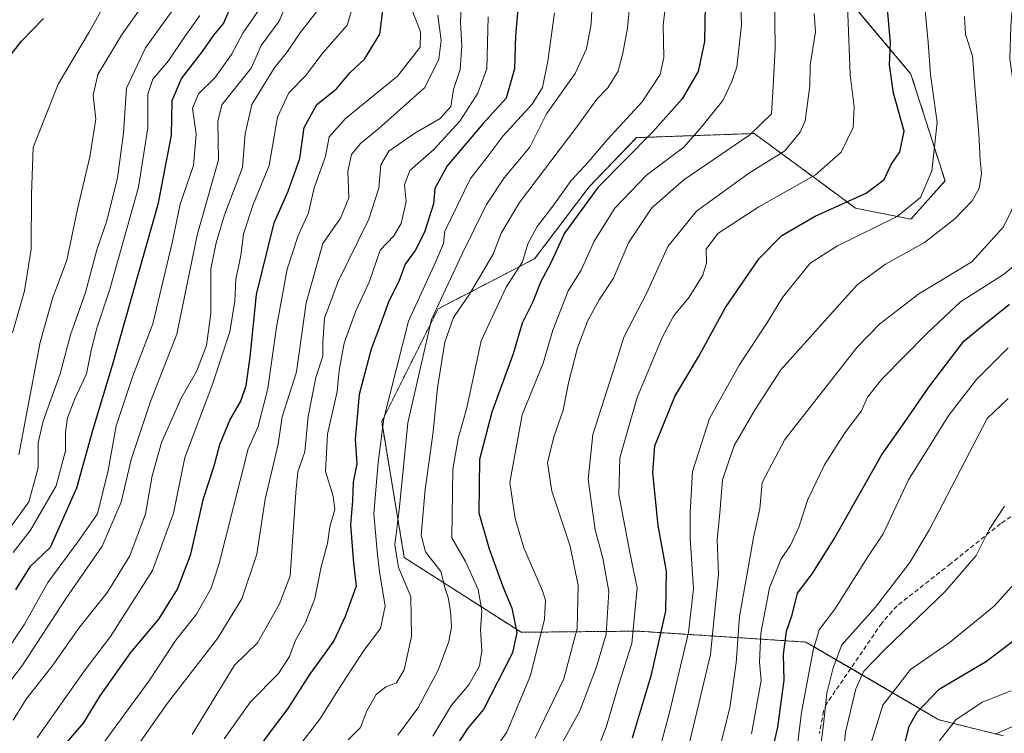
# Model space of a CAD drawing. Units: metres. Extents: x 620033 to 623457, y 4789643 to 4792018.
# Drawn here: x 620643 to 620858, y 4790507 to 4790663 of the extents above; entities that cross this region are included whole.
import ezdxf

# ---------------------------------------------------------------- set-up
doc = ezdxf.new("R2010")
doc.units = ezdxf.units.M
doc.header["$MEASUREMENT"] = 0
doc.linetypes.add('TRAZOS', pattern=[0.75, 0.5, -0.25])
doc.linetypes.add('TRAZOSX2', pattern=[1.5, 1, -0.5])
for name, color, linetype, lineweight in [('Arbolado forestal', 92, 'TRAZOS', 0), ('Arbolado forestal CxS', 92, 'Continuous', 0), ('Curva de nivel maestra', 36, 'Continuous', 30), ('Curva de nivel normal', 36, 'Continuous', 0), ('Pastizal CxS', 92, 'Continuous', 0), ('Senda', 19, 'TRAZOSX2', 0)]:
    doc.layers.add(name, color=color, linetype=linetype, lineweight=lineweight)

# ---------------------------------------------------------------- blocks, each defined once
blk = doc.blocks.new('*U152')
at = {"layer": 'Pastizal CxS', "color": 92, "linetype": 'Continuous', "lineweight": 0}
blk.add_polyline3d([(620807.58, 4790687.03, 238.44), (620837.78, 4790651.07, 222.84), (620845.24, 4790627.71, 218.29), (620837.79, 4790619.3, 218.98), (620825.64, 4790621.72, 223.41), (620819.05, 4790626.57, 228.07), (620803.47, 4790638.05, 239.12), (620777.72, 4790637.14, 251.54), (620767.32, 4790626.39, 251.35), (620755.4, 4790610.62, 253.5), (620734.25, 4790599.66, 263.88), (620721.91, 4790574.98, 269.96), (620726.86, 4790545.22, 263.47), (620752.43, 4790528.86, 248.67), (620778, 4790529.11, 229.1), (620814.8, 4790526.73, 196.34), (620843.86, 4790509.72, 171.29), (620858.04, 4790506.18, 164.41)], dxfattribs=at)
blk = doc.blocks.new('*U169')
at = {"layer": 'Curva de nivel normal', "color": 36, "linetype": 'Continuous', "lineweight": 0}
blk.add_polyline3d([(620759.75, 4790664.47, 270), (620758.27, 4790653.89, 270), (620757.1, 4790648.13, 270), (620754.85, 4790644.49, 270), (620748.5, 4790637.55, 270), (620745.03, 4790632.86, 270), (620741.38, 4790628.2, 270), (620735.75, 4790616.65, 270), (620735.43, 4790613.97, 270), (620733.76, 4790610.02, 270), (620727.81, 4790596.98, 270), (620722.4, 4790575.65, 270), (620721.17, 4790566.03, 270), (620720.2, 4790554.82, 270), (620720.89, 4790546.63, 270), (620721.4, 4790542.07, 270), (620722.7, 4790534.59, 270), (620721.62, 4790529.65, 270), (620718.01, 4790524.87, 270), (620713.21, 4790517.53, 270), (620708.4, 4790509.87, 270), (620698.98, 4790497.65, 270)], dxfattribs=at)
blk = doc.blocks.new('*U187')
at = {"layer": 'Curva de nivel normal', "color": 36, "linetype": 'Continuous', "lineweight": 0}
blk.add_polyline3d([(620745.22, 4790663.6, 280), (620744.96, 4790652.23, 280), (620742.96, 4790646.88, 280), (620739.01, 4790640.73, 280), (620733.32, 4790634.58, 280), (620728.08, 4790629.96, 280), (620726.87, 4790626.8, 280), (620727.29, 4790623.19, 280), (620726.15, 4790618.32, 280), (620724.57, 4790615.65, 280), (620721.6, 4790612.53, 280), (620719.15, 4790605.52, 280), (620716.23, 4790599.24, 280), (620713.67, 4790592.12, 280), (620712.61, 4790586.24, 280), (620712.15, 4790581.55, 280), (620710.07, 4790572.21, 280), (620709.58, 4790564.04, 280), (620711.3, 4790558.65, 280), (620711.64, 4790555.77, 280), (620710.59, 4790551.91, 280), (620710.04, 4790548.3, 280), (620708.69, 4790543.17, 280), (620707.24, 4790536.26, 280), (620705.26, 4790530.99, 280), (620703.05, 4790527.1, 280), (620701.72, 4790523.55, 280), (620699.35, 4790519.82, 280), (620693.22, 4790513.65, 280), (620687.43, 4790505.54, 280)], dxfattribs=at)
blk = doc.blocks.new('*U191')
at = {"layer": 'Curva de nivel normal', "color": 36, "linetype": 'Continuous', "lineweight": 0}
blk.add_polyline3d([(620781.2, 4790497.49, 220), (620784.83, 4790510.98, 220), (620789.08, 4790528.84, 220), (620790.16, 4790538.37, 220), (620789.42, 4790549.37, 220), (620789.44, 4790555.09, 220), (620789.92, 4790564.02, 220), (620793.66, 4790575.65, 220), (620800.19, 4790587.32, 220), (620806.4, 4790596.75, 220), (620809.67, 4790602.17, 220), (620815.69, 4790609.69, 220), (620821.69, 4790613.46, 220), (620834.77, 4790619.88, 220), (620839.85, 4790624.02, 220), (620842.32, 4790629.87, 220), (620843.5, 4790640.46, 220), (620842.04, 4790651, 220), (620841.58, 4790658, 220), (620840.8, 4790665.74, 220)], dxfattribs=at)
blk = doc.blocks.new('*U193')
at = {"layer": 'Curva de nivel normal', "color": 36, "linetype": 'Continuous', "lineweight": 0}
blk.add_polyline3d([(620776.77, 4790671.97, 260), (620775.76, 4790661.13, 260), (620774.68, 4790655.65, 260), (620773.7, 4790651.66, 260), (620771.4, 4790648.02, 260), (620769.03, 4790645.55, 260), (620764.61, 4790639.53, 260), (620752.11, 4790622.96, 260), (620748.04, 4790616.22, 260), (620746.3, 4790611.62, 260), (620741.1, 4790602.9, 260), (620737.62, 4790597.75, 260), (620735.76, 4790592.34, 260), (620734.15, 4790582.35, 260), (620733.21, 4790572.75, 260), (620731.46, 4790560.08, 260), (620730.52, 4790550.14, 260), (620731.51, 4790546.47, 260), (620734.86, 4790542.15, 260), (620735.83, 4790538.45, 260), (620736.45, 4790536.47, 260), (620736.98, 4790533.5, 260), (620737.2, 4790529.96, 260), (620736.6, 4790526.87, 260), (620734.25, 4790520.56, 260), (620729.84, 4790512.21, 260), (620725.43, 4790506.32, 260)], dxfattribs=at)
blk = doc.blocks.new('*U195')
at = {"layer": 'Curva de nivel normal', "color": 36, "linetype": 'Continuous', "lineweight": 0}
blk.add_polyline3d([(620807.88, 4790672.42, 240), (620807.96, 4790662.92, 240), (620808.02, 4790656.73, 240), (620807.58, 4790648.35, 240), (620807.23, 4790642.32, 240), (620802.52, 4790637.75, 240), (620788.06, 4790627.88, 240), (620781.03, 4790621.76, 240), (620775.94, 4790614.08, 240), (620772.65, 4790606.39, 240), (620769.53, 4790601.6, 240), (620767.07, 4790597.13, 240), (620764.78, 4790591.13, 240), (620762.81, 4790583.43, 240), (620761.66, 4790577.51, 240), (620759.63, 4790571.65, 240), (620758.21, 4790565.98, 240), (620759.18, 4790559.74, 240), (620763.18, 4790547.68, 240), (620764.91, 4790539.07, 240), (620764.68, 4790529.65, 240), (620761.78, 4790518.65, 240), (620755.48, 4790505.65, 240)], dxfattribs=at)
blk = doc.blocks.new('*U201')
at = {"layer": 'Curva de nivel normal', "color": 36, "linetype": 'Continuous', "lineweight": 0}
blk.add_polyline3d([(620768.01, 4790500.32, 230), (620771.03, 4790508.05, 230), (620773.84, 4790517.51, 230), (620776.68, 4790526.43, 230), (620777.82, 4790538.58, 230), (620776.16, 4790546.71, 230), (620773.84, 4790559.04, 230), (620774.07, 4790567.05, 230), (620777.85, 4790580.24, 230), (620783.3, 4790593.38, 230), (620785.82, 4790598.04, 230), (620789.23, 4790602.2, 230), (620792.19, 4790607.02, 230), (620793.03, 4790609.77, 230), (620792.93, 4790612.74, 230), (620795.48, 4790616.18, 230), (620804.46, 4790621.98, 230), (620816.85, 4790628.98, 230), (620822.52, 4790633.98, 230), (620825.16, 4790639.34, 230), (620825.33, 4790643.9, 230), (620824.45, 4790650.87, 230), (620823.81, 4790668.12, 230)], dxfattribs=at)
blk = doc.blocks.new('*U210')
at = {"layer": 'Curva de nivel normal', "color": 36, "linetype": 'Continuous', "lineweight": 0}
blk.add_polyline3d([(620768.23, 4790671.09, 265), (620767.77, 4790662.07, 265), (620766.74, 4790656.62, 265), (620764.26, 4790651.19, 265), (620758.01, 4790642.37, 265), (620754.36, 4790635.08, 265), (620748.73, 4790628.31, 265), (620744.86, 4790622.54, 265), (620739.52, 4790611.7, 265), (620732.8, 4790597.32, 265), (620727.65, 4790574.73, 265), (620725.78, 4790556.3, 265), (620724.79, 4790548, 265), (620725.59, 4790543.03, 265), (620728.32, 4790536.7, 265), (620728.46, 4790527.93, 265), (620726.81, 4790520.63, 265), (620725.14, 4790517.79, 265), (620722.85, 4790516.88, 265), (620720.69, 4790515.21, 265), (620718.64, 4790511.65, 265), (620717.3, 4790507.98, 265), (620714.59, 4790505.32, 265)], dxfattribs=at)
blk = doc.blocks.new('*U211')
at = {"layer": 'Curva de nivel normal', "color": 36, "linetype": 'Continuous', "lineweight": 0}
blk.add_polyline3d([(620800.56, 4790666.34, 245), (620800.69, 4790661.83, 245), (620799.65, 4790652.64, 245), (620798.54, 4790649.4, 245), (620796.63, 4790645.24, 245), (620792.05, 4790639.65, 245), (620788.03, 4790635.05, 245), (620779.9, 4790628.9, 245), (620772.95, 4790621.67, 245), (620768.44, 4790614.46, 245), (620765.61, 4790608.1, 245), (620762.74, 4790603.64, 245), (620759.39, 4790595.01, 245), (620757.28, 4790587.75, 245), (620752.69, 4790576.43, 245), (620749.97, 4790561.65, 245), (620751.12, 4790553.78, 245), (620753.03, 4790547.31, 245), (620757.11, 4790537.94, 245), (620757.79, 4790535.86, 245), (620757.56, 4790531.7, 245), (620754.5, 4790519.42, 245), (620749.28, 4790507.02, 245), (620743.85, 4790499.19, 245)], dxfattribs=at)
blk = doc.blocks.new('*U214')
at = {"layer": 'Curva de nivel normal', "color": 36, "linetype": 'Continuous', "lineweight": 0}
blk.add_polyline3d([(620784.57, 4790670.54, 255), (620783.55, 4790661.78, 255), (620783.65, 4790654.66, 255), (620782.88, 4790650.98, 255), (620778.92, 4790644.98, 255), (620771.3, 4790636.65, 255), (620767.15, 4790631.75, 255), (620763.36, 4790627.74, 255), (620759.41, 4790622.14, 255), (620755.93, 4790617.7, 255), (620753.89, 4790613.86, 255), (620752.77, 4790609.93, 255), (620749.14, 4790604.38, 255), (620743.69, 4790592.65, 255), (620740.54, 4790577.98, 255), (620738.65, 4790571.29, 255), (620737.52, 4790564.6, 255), (620737.26, 4790549.54, 255), (620740.26, 4790544.38, 255), (620743.05, 4790538.22, 255), (620743.83, 4790533.65, 255), (620743.52, 4790529.36, 255), (620743.86, 4790524.81, 255), (620743.31, 4790521.52, 255), (620741.02, 4790517.36, 255), (620737.2, 4790512.9, 255), (620733.1, 4790506.15, 255)], dxfattribs=at)
blk = doc.blocks.new('*U221')
at = {"layer": 'Curva de nivel normal', "color": 36, "linetype": 'Continuous', "lineweight": 0}
blk.add_polyline3d([(620757.05, 4790496.63, 235), (620765.29, 4790511.65, 235), (620768.96, 4790521.32, 235), (620771.09, 4790528.43, 235), (620771.65, 4790537.78, 235), (620770.32, 4790545.1, 235), (620768.63, 4790551.32, 235), (620767.1, 4790562.32, 235), (620768.11, 4790572.15, 235), (620773.1, 4790587.65, 235), (620774.92, 4790593.44, 235), (620780.05, 4790603.31, 235), (620784.55, 4790613.28, 235), (620790.82, 4790621.04, 235), (620802.23, 4790629.28, 235), (620810.17, 4790634.24, 235), (620813.54, 4790638.32, 235), (620814.64, 4790640.85, 235), (620815.64, 4790648.45, 235), (620815.72, 4790652.98, 235), (620816.86, 4790660.31, 235), (620816.58, 4790664.32, 235)], dxfattribs=at)
blk = doc.blocks.new('*U234')
at = {"layer": 'Curva de nivel maestra', "color": 36, "linetype": 'Continuous', "lineweight": 30}
blk.add_polyline3d([(620776.83, 4790505.78, 225), (620780.96, 4790519.59, 225), (620784.09, 4790533.5, 225), (620784.23, 4790542.21, 225), (620782.44, 4790552.26, 225), (620781.28, 4790563.76, 225), (620781.7, 4790569.67, 225), (620786.1, 4790580.44, 225), (620791.24, 4790589.16, 225), (620797.21, 4790599.94, 225), (620804.53, 4790610.68, 225), (620809.53, 4790615.73, 225), (620816.78, 4790619.94, 225), (620827.98, 4790624.97, 225), (620831.94, 4790627.96, 225), (620833.48, 4790631.25, 225), (620835.34, 4790634.07, 225), (620836.27, 4790638.59, 225), (620833.95, 4790646.91, 225), (620833.12, 4790653.05, 225), (620833.28, 4790657.92, 225), (620832.09, 4790671.88, 225)], dxfattribs=at)
blk = doc.blocks.new('*U235')
at = {"layer": 'Curva de nivel maestra', "color": 36, "linetype": 'Continuous', "lineweight": 30}
blk.add_polyline3d([(620637.53, 4790651.2, 350), (620643.08, 4790658.27, 350), (620647.85, 4790663.19, 350)], dxfattribs=at)
blk = doc.blocks.new('*U237')
at = {"layer": 'Curva de nivel maestra', "color": 36, "linetype": 'Continuous', "lineweight": 30}
blk.add_polyline3d([(620792.76, 4790666.15, 250), (620792.57, 4790658.2, 250), (620791.17, 4790651.65, 250), (620787.68, 4790645.65, 250), (620781.19, 4790638.32, 250), (620769.31, 4790626.32, 250), (620761.94, 4790616.26, 250), (620758.95, 4790609.77, 250), (620756.67, 4790605.54, 250), (620755.02, 4790601.23, 250), (620752.68, 4790596.54, 250), (620750.68, 4790589.81, 250), (620746.04, 4790577.02, 250), (620743.32, 4790566.66, 250), (620743.16, 4790555.02, 250), (620745.46, 4790547.12, 250), (620748.41, 4790538.87, 250), (620750.4, 4790534.14, 250), (620751.51, 4790528.8, 250), (620750.53, 4790524.39, 250), (620744.2, 4790511.94, 250), (620740.72, 4790507.8, 250), (620734.72, 4790498.51, 250)], dxfattribs=at)
blk = doc.blocks.new('*U238')
at = {"layer": 'Curva de nivel maestra', "color": 36, "linetype": 'Continuous', "lineweight": 30}
blk.add_polyline3d([(620689.22, 4790666.71, 325), (620687.26, 4790662.18, 325), (620685.1, 4790659.55, 325), (620682.63, 4790656.02, 325), (620678.07, 4790650.16, 325), (620676, 4790645.18, 325), (620675.8, 4790637.66, 325), (620672.9, 4790622.49, 325), (620662.93, 4790587.28, 325), (620658.65, 4790573.27, 325), (620655.07, 4790560.44, 325), (620649.35, 4790547.43, 325), (620644.9, 4790543.15, 325), (620641.74, 4790538.17, 325)], dxfattribs=at)
blk = doc.blocks.new('*U239')
at = {"layer": 'Curva de nivel maestra', "color": 36, "linetype": 'Continuous', "lineweight": 30}
blk.add_polyline3d([(620752.66, 4790676.06, 275), (620751.21, 4790659.51, 275), (620751.01, 4790652.21, 275), (620749.16, 4790645.79, 275), (620744.15, 4790640.22, 275), (620736.23, 4790630.98, 275), (620733.52, 4790625.98, 275), (620733.25, 4790622.65, 275), (620731.26, 4790616.43, 275), (620729.21, 4790612.44, 275), (620727.04, 4790609.43, 275), (620725.65, 4790605.65, 275), (620723.49, 4790601.32, 275), (620721.59, 4790596.06, 275), (620719.59, 4790590.85, 275), (620716.99, 4790580.94, 275), (620716.09, 4790571.11, 275), (620716.48, 4790565.72, 275), (620715.63, 4790561.72, 275), (620715.53, 4790557.6, 275), (620715.05, 4790552.39, 275), (620715.73, 4790544.01, 275), (620716.34, 4790538.95, 275), (620713.91, 4790532.31, 275), (620711.46, 4790526.98, 275), (620706.11, 4790519.63, 275), (620701.35, 4790512.18, 275), (620697.69, 4790507.39, 275), (620694.75, 4790503.27, 275)], dxfattribs=at)
blk = doc.blocks.new('*U246')
at = {"layer": 'Curva de nivel maestra', "color": 36, "linetype": 'Continuous', "lineweight": 30}
blk.add_polyline3d([(620650.56, 4790501.98, 300), (620656.66, 4790508.98, 300), (620660.24, 4790514.92, 300), (620667, 4790524.42, 300), (620673.12, 4790531.72, 300), (620677.17, 4790538.3, 300), (620680.13, 4790545.97, 300), (620682.91, 4790558.11, 300), (620685.26, 4790565.32, 300), (620686.5, 4790569.98, 300), (620688.69, 4790575.32, 300), (620691.04, 4790579.46, 300), (620692.24, 4790582.87, 300), (620693.09, 4790589.05, 300), (620694.53, 4790602.82, 300), (620698.4, 4790618.52, 300), (620701.47, 4790625.39, 300), (620703.99, 4790632.6, 300), (620704.92, 4790639.36, 300), (620707.72, 4790644.37, 300), (620711.99, 4790647.83, 300), (620714.91, 4790651.32, 300), (620718.15, 4790654.32, 300), (620721.53, 4790659.78, 300), (620722.34, 4790666.15, 300)], dxfattribs=at)

msp = doc.modelspace()

# ---------------------------------------------------------------- linework, layer by layer
at = {"layer": 'Arbolado forestal', "color": 92, "linetype": 'TRAZOS', "lineweight": 0}
for points in [[(620807.58, 4790687.03, 238.44), (620837.78, 4790651.07, 222.84), (620845.24, 4790627.71, 218.29), (620837.79, 4790619.3, 218.98), (620825.63, 4790621.72, 223.41), (620819.05, 4790626.57, 228.07), (620803.47, 4790638.05, 239.12), (620777.72, 4790637.14, 251.54), (620767.32, 4790626.39, 251.35), (620755.39, 4790610.63, 253.5), (620734.25, 4790599.66, 263.88), (620721.91, 4790574.98, 269.97), (620726.86, 4790545.22, 263.47), (620752.43, 4790528.86, 248.67), (620778, 4790529.11, 229.1), (620814.8, 4790526.73, 196.34), (620824.63, 4790520.98, 186.86)], [(620824.63, 4790520.98, 186.86), (620843.86, 4790509.72, 171.29), (620858.04, 4790506.18, 164.41)]]:
    msp.add_polyline3d(points, dxfattribs=at)
at = {"layer": 'Arbolado forestal CxS', "color": 92, "linetype": 'Continuous', "lineweight": 0}
msp.add_polyline3d([(620858.04, 4790506.18, 164.41), (620843.86, 4790509.72, 171.29), (620814.8, 4790526.73, 196.34), (620778, 4790529.11, 229.1), (620752.43, 4790528.86, 248.67), (620726.86, 4790545.22, 263.47), (620721.91, 4790574.98, 269.96), (620734.25, 4790599.66, 263.88), (620755.4, 4790610.62, 253.5), (620767.32, 4790626.39, 251.35), (620777.72, 4790637.14, 251.54), (620803.47, 4790638.05, 239.12), (620819.05, 4790626.57, 228.07), (620825.64, 4790621.72, 223.41), (620837.79, 4790619.3, 218.98), (620845.24, 4790627.71, 218.29), (620837.78, 4790651.07, 222.84), (620807.58, 4790687.03, 238.44)], dxfattribs=at)
at = {"layer": 'Curva de nivel maestra', "color": 36, "linetype": 'Continuous', "lineweight": 30}
for points in [[(620803.45, 4790485.7, 200), (620808.63, 4790508.05, 200), (620810.06, 4790518.35, 200), (620809.88, 4790524, 200), (620810.55, 4790529.13, 200), (620811.76, 4790532.71, 200), (620812.92, 4790537.42, 200), (620816.12, 4790541.65, 200), (620820.95, 4790549.32, 200), (620831.31, 4790567.65, 200), (620836.51, 4790574.98, 200), (620841.72, 4790582.54, 200), (620849.37, 4790592.6, 200), (620853.45, 4790595.98, 200), (620859.36, 4790600.68, 200)], [(620834.99, 4790498.54, 175), (620837.42, 4790508.28, 175), (620839.11, 4790511.38, 175), (620843.97, 4790516.43, 175), (620854.32, 4790522.54, 175), (620866.78, 4790532.05, 175)]]:
    msp.add_polyline3d(points, dxfattribs=at)
at = {"layer": 'Curva de nivel normal', "color": 36, "linetype": 'Continuous', "lineweight": 0}
for points in [[(620703.1, 4790671.33, 315), (620699.43, 4790662.66, 315), (620695.53, 4790657.32, 315), (620693.37, 4790652.32, 315), (620686.88, 4790644.32, 315), (620686.02, 4790640.65, 315), (620686.15, 4790632.25, 315), (620681.5, 4790615.76, 315), (620677.06, 4790594.12, 315), (620671.26, 4790579.37, 315), (620667.08, 4790566.65, 315), (620664.89, 4790557.32, 315), (620660.68, 4790547.69, 315), (620652.86, 4790536.34, 315), (620643.28, 4790521.65, 315), (620636.83, 4790513.32, 315)], [(620795.66, 4790502.49, 210), (620798.12, 4790512.34, 210), (620799.54, 4790522.16, 210), (620800.21, 4790532.32, 210), (620801.51, 4790539.22, 210), (620803.32, 4790549.58, 210), (620804.72, 4790555.88, 210), (620805.24, 4790561.65, 210), (620810.2, 4790571.06, 210), (620826.01, 4790591.26, 210), (620830.97, 4790596.38, 210), (620839.51, 4790602.96, 210), (620851.13, 4790609.96, 210), (620858.01, 4790617.65, 210), (620861.63, 4790624.92, 210), (620862.45, 4790629.94, 210), (620861.11, 4790636.72, 210), (620860.83, 4790644.52, 210), (620859.45, 4790654.38, 210), (620859.63, 4790661.54, 210), (620860.44, 4790672.26, 210)], [(620641.06, 4790594.39, 345), (620643.71, 4790603.6, 345), (620645.2, 4790612.73, 345), (620645.21, 4790624.67, 345), (620645.64, 4790634.98, 345), (620651.06, 4790648.83, 345), (620657.97, 4790660.36, 345), (620663.22, 4790669.9, 345)], [(620739.42, 4790669.33, 285), (620739.14, 4790662.32, 285), (620739.49, 4790657.34, 285), (620739.12, 4790652.05, 285), (620737.61, 4790647.67, 285), (620737.08, 4790643.95, 285), (620734.71, 4790641.3, 285), (620729.2, 4790638.09, 285), (620723.44, 4790634.15, 285), (620721.75, 4790631.2, 285), (620721.32, 4790626.08, 285), (620719.13, 4790619.33, 285), (620712.4, 4790605.65, 285), (620709.4, 4790597.65, 285), (620709, 4790592.32, 285), (620709.03, 4790589.32, 285), (620707.52, 4790584.67, 285), (620705.83, 4790576.07, 285), (620705.08, 4790568.34, 285), (620703.53, 4790563.98, 285), (620703.1, 4790559.44, 285), (620701.88, 4790541.2, 285), (620699.55, 4790535.07, 285), (620694.69, 4790526.52, 285), (620689.72, 4790521.65, 285), (620680.41, 4790506.48, 285)], [(620677.33, 4790666.74, 335), (620670.22, 4790656.78, 335), (620666.06, 4790647.98, 335), (620665.36, 4790638.13, 335), (620664.06, 4790628.36, 335), (620661.7, 4790618.96, 335), (620659.52, 4790612.58, 335), (620657.04, 4790603.22, 335), (620653.77, 4790593.96, 335), (620651.5, 4790585.46, 335), (620647.79, 4790575.09, 335), (620646.68, 4790570.32, 335), (620646.68, 4790564.88, 335), (620644.68, 4790557.39, 335), (620636.76, 4790546.58, 335)], [(620716.05, 4790667.35, 305), (620714.38, 4790661.74, 305), (620709.09, 4790655.78, 305), (620705.2, 4790650.64, 305), (620701.61, 4790646.95, 305), (620699.13, 4790641.66, 305), (620697.31, 4790631.04, 305), (620693.77, 4790622.51, 305), (620691.64, 4790616.09, 305), (620691.09, 4790611.36, 305), (620689.98, 4790606.18, 305), (620689.73, 4790601.36, 305), (620688.67, 4790594.66, 305), (620684.73, 4790582.77, 305), (620678.84, 4790567.15, 305), (620676.3, 4790554.94, 305), (620671.7, 4790542.37, 305), (620662.54, 4790527.94, 305), (620656.74, 4790520.32, 305), (620646.45, 4790505.74, 305)], [(620728.02, 4790666.48, 295), (620730.4, 4790660.32, 295), (620730.36, 4790656.97, 295), (620725.34, 4790650.6, 295), (620714.01, 4790641.3, 295), (620710.43, 4790637.32, 295), (620709.64, 4790632.98, 295), (620707.13, 4790626.16, 295), (620705.9, 4790620.67, 295), (620703.52, 4790615.49, 295), (620701.23, 4790608.32, 295), (620698.86, 4790595.65, 295), (620696.95, 4790582.19, 295), (620694.83, 4790573.92, 295), (620692.7, 4790568.99, 295), (620686.3, 4790543.94, 295), (620684.55, 4790538.52, 295), (620681.39, 4790532.81, 295), (620676.87, 4790527.11, 295), (620670.9, 4790518.19, 295), (620659.89, 4790503.13, 295)], [(620694.96, 4790664.99, 320), (620691.48, 4790659.99, 320), (620689, 4790655.34, 320), (620685.37, 4790650.2, 320), (620681.8, 4790646.7, 320), (620680.52, 4790643.63, 320), (620681.28, 4790637.91, 320), (620680.68, 4790631.02, 320), (620677.79, 4790622.58, 320), (620676.07, 4790614.08, 320), (620671.83, 4790596.4, 320), (620667.39, 4790584.78, 320), (620663.77, 4790574.07, 320), (620662.02, 4790564.24, 320), (620659.66, 4790554.8, 320), (620655.4, 4790548.65, 320), (620648.84, 4790539.72, 320), (620643.7, 4790530.62, 320), (620639.34, 4790524.06, 320)], [(620708.68, 4790665.99, 310), (620704, 4790660, 310), (620701.29, 4790656, 310), (620698.36, 4790652.32, 310), (620693.48, 4790644.4, 310), (620692.05, 4790637.96, 310), (620691.41, 4790630.62, 310), (620687.5, 4790620.27, 310), (620685.66, 4790614.15, 310), (620684.52, 4790608.39, 310), (620684.47, 4790598.65, 310), (620683.54, 4790591.65, 310), (620681.39, 4790585.98, 310), (620678.08, 4790580.26, 310), (620673.7, 4790570.44, 310), (620671.64, 4790563.14, 310), (620670.18, 4790554.78, 310), (620666.8, 4790545.63, 310), (620661.85, 4790537.62, 310), (620655.63, 4790529.76, 310), (620649.9, 4790521.64, 310), (620644.1, 4790514.18, 310), (620641.2, 4790509.62, 310)], [(620642.46, 4790567.72, 340), (620644.16, 4790576.6, 340), (620647.16, 4790592.34, 340), (620649.86, 4790601.96, 340), (620652.99, 4790610.29, 340), (620655.34, 4790621.48, 340), (620658.04, 4790632.94, 340), (620659.31, 4790641.18, 340), (620658.77, 4790646.45, 340), (620659.78, 4790650.98, 340), (620664.91, 4790659.56, 340), (620669.02, 4790665.32, 340)], [(620641.24, 4790546.31, 330), (620645.02, 4790551.23, 330), (620650.61, 4790560.92, 330), (620652.65, 4790568.57, 330), (620652.66, 4790572.69, 330), (620653.14, 4790575.84, 330), (620654.74, 4790579.98, 330), (620657.3, 4790585.45, 330), (620658.31, 4790590.51, 330), (620659.55, 4790595.45, 330), (620662.38, 4790603.98, 330), (620668.65, 4790626.32, 330), (620670.73, 4790639.32, 330), (620670.69, 4790646.65, 330), (620671.78, 4790649.98, 330), (620675.21, 4790653.98, 330), (620678.82, 4790659.32, 330), (620682.07, 4790663.91, 330)], [(620734.2, 4790663.92, 290), (620734.95, 4790658.39, 290), (620734.44, 4790654.33, 290), (620731.35, 4790648.14, 290), (620721.26, 4790639.14, 290), (620717.26, 4790635.88, 290), (620715.33, 4790633.45, 290), (620714.51, 4790629.82, 290), (620714.71, 4790623.98, 290), (620712.92, 4790619.52, 290), (620708.99, 4790613.96, 290), (620705.35, 4790600.95, 290), (620703.24, 4790585.86, 290), (620700.09, 4790575.99, 290), (620699.28, 4790570.07, 290), (620696.38, 4790557.98, 290), (620694.54, 4790545.98, 290), (620691.3, 4790536.2, 290), (620685.94, 4790527.53, 290), (620675, 4790513.32, 290), (620664.56, 4790498.55, 290)], [(620788.35, 4790500.75, 215), (620793.9, 4790523.98, 215), (620795.66, 4790541.58, 215), (620795.34, 4790549.18, 215), (620795.94, 4790554.9, 215), (620796.5, 4790562.24, 215), (620799.07, 4790569.76, 215), (620803.69, 4790577.65, 215), (620809.26, 4790586.32, 215), (620818.82, 4790596.98, 215), (620826.04, 4790604.91, 215), (620832.18, 4790609.43, 215), (620840.77, 4790614.18, 215), (620847.38, 4790619.38, 215), (620851.2, 4790623.32, 215), (620852.69, 4790625.98, 215), (620853.22, 4790629.32, 215), (620852.91, 4790632.22, 215), (620852.62, 4790638, 215), (620851.83, 4790647.4, 215), (620851.24, 4790655.05, 215), (620849.76, 4790659.74, 215), (620849.48, 4790663.68, 215)], [(620802.88, 4790506.64, 205), (620804.97, 4790518.27, 205), (620804.61, 4790522.3, 205), (620804.91, 4790528.65, 205), (620806.82, 4790538.59, 205), (620809.26, 4790544.76, 205), (620811.38, 4790547.92, 205), (620813.26, 4790551.9, 205), (620815.17, 4790557.96, 205), (620818.82, 4790565.53, 205), (620823.28, 4790572.51, 205), (620826.96, 4790577.34, 205), (620828.27, 4790580.32, 205), (620831.4, 4790584.29, 205), (620841.33, 4790594.32, 205), (620848.62, 4790601.18, 205), (620858.03, 4790607.2, 205), (620867.28, 4790614.84, 205)], [(620812.54, 4790500.65, 195), (620813.82, 4790511.32, 195), (620816.36, 4790524.92, 195), (620817.71, 4790529.42, 195), (620821.11, 4790533.92, 195), (620828.32, 4790545.35, 195), (620831.69, 4790550.44, 195), (620837.26, 4790562.24, 195), (620846.08, 4790576.4, 195), (620852.15, 4790584.21, 195), (620859.03, 4790591.13, 195)], [(620817.49, 4790499.57, 190), (620818.62, 4790508.66, 190), (620819.35, 4790515.52, 190), (620820.76, 4790521.09, 190), (620822.64, 4790526.12, 190), (620830.03, 4790534.33, 190), (620837.53, 4790544.17, 190), (620841.86, 4790551.36, 190), (620854.49, 4790575.65, 190), (620859.09, 4790580.06, 190)], [(620822.06, 4790492.65, 185), (620823.44, 4790506.98, 185), (620825.73, 4790516.45, 185), (620827.46, 4790520.34, 185), (620832.04, 4790525.11, 185), (620845.25, 4790537.82, 185), (620852.04, 4790545.65, 185), (620854.91, 4790551.34, 185), (620858.29, 4790556.44, 185)], [(620828.34, 4790502.32, 180), (620831.59, 4790512.92, 180), (620837.67, 4790520.72, 180), (620846.14, 4790526.56, 180), (620856.06, 4790534.66, 180), (620860.93, 4790540.09, 180)], [(620859.74, 4790516.05, 170), (620853.38, 4790513.54, 170), (620847.59, 4790509.68, 170), (620843.42, 4790504.4, 170)], [(620863.52, 4790509.76, 165), (620856.23, 4790506.54, 165)]]:
    msp.add_polyline3d(points, dxfattribs=at)
at = {"layer": 'Pastizal CxS', "color": 92, "linetype": 'Continuous', "lineweight": 0}
for points in [[(620807.58, 4790687.03, 238.44), (620837.78, 4790651.07, 222.84), (620845.24, 4790627.71, 218.29), (620837.79, 4790619.3, 218.98), (620825.63, 4790621.72, 223.41), (620819.05, 4790626.57, 228.07), (620803.47, 4790638.05, 239.12), (620777.72, 4790637.14, 251.54), (620767.32, 4790626.39, 251.35), (620755.39, 4790610.63, 253.5), (620734.25, 4790599.66, 263.88), (620721.91, 4790574.98, 269.97), (620726.86, 4790545.22, 263.47), (620752.43, 4790528.86, 248.67), (620778, 4790529.11, 229.1), (620814.8, 4790526.73, 196.34), (620824.63, 4790520.98, 186.86)], [(620824.63, 4790520.98, 186.86), (620843.86, 4790509.72, 171.29), (620858.04, 4790506.18, 164.41)]]:
    msp.add_polyline3d(points, dxfattribs=at)
at = {"layer": 'Senda', "color": 19, "linetype": 'TRAZOSX2', "lineweight": 0}
msp.add_polyline3d([(620867.22, 4790559.04, 183.46), (620857.42, 4790552.67, 184.16), (620846.47, 4790543.84, 186.04), (620834.73, 4790534.65, 187.91), (620831.39, 4790530.85, 187.57), (620819.29, 4790513.2, 189.86), (620818.65, 4790511.61, 190.39), (620817.75, 4790506.67, 190.84)], dxfattribs=at)

# ---------------------------------------------------------------- block references
at = {"layer": 'Curva de nivel maestra', "color": 36, "linetype": 'Continuous', "lineweight": 30}
for name in ['*U234', '*U237', '*U239', '*U246', '*U238', '*U235']:
    msp.add_blockref(name, (0, 0), dxfattribs=at)
at = {"layer": 'Curva de nivel normal', "color": 36, "linetype": 'Continuous', "lineweight": 0}
for name in ['*U201', '*U221', '*U195', '*U211', '*U214', '*U193', '*U191', '*U210', '*U169', '*U187']:
    msp.add_blockref(name, (0, 0), dxfattribs=at)
at = {"layer": 'Pastizal CxS', "color": 92, "linetype": 'Continuous', "lineweight": 0}
msp.add_blockref('*U152', (0, 0), dxfattribs=at)

doc.saveas('drawing.dxf')
